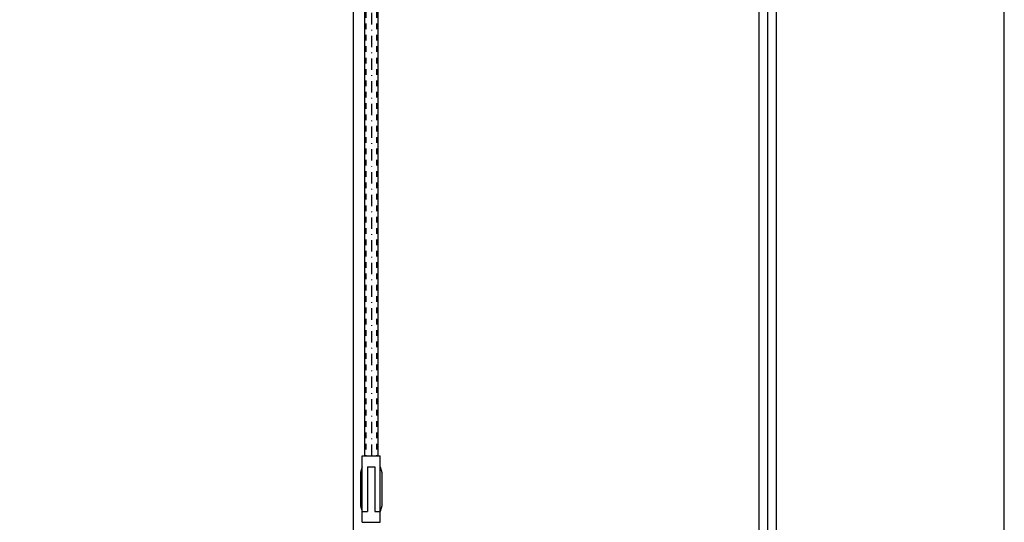
# Model space of a CAD drawing. Units: millimetres. Extents: x -12 to 6288, y 7 to 8917.
# Drawn here: x 5188 to 6288, y 6189 to 6751 of the extents above; entities that cross this region are included whole.
import ezdxf

# ---------------------------------------------------------------- set-up
doc = ezdxf.new("R2010")
doc.units = ezdxf.units.MM
doc.linetypes.add('DASHDOT', pattern=[25.4, 12.7, -6, 0.7, -6])
doc.linetypes.add('DASHED', pattern=[12.7, 6.35, -6.35])
doc.layers.get('Defpoints').update_dxf_attribs({"color": 4})
for name, color, linetype in [('kiji', 254, 'Continuous'), ('panta', 60, 'Continuous'), ('図枠', 2, 'Continuous')]:
    doc.layers.add(name, color=color, linetype=linetype)

msp = doc.modelspace()

# ---------------------------------------------------------------- linework, layer by layer
at = {"layer": 'Defpoints'}
msp.add_lwpolyline([(-11.64, 7.23), (6288.36, 7.23), (6288.36, 8917.23), (-11.64, 8917.23)], close=True, dxfattribs=at)
at = {"layer": 'kiji', "color": 254, "linetype": 'Continuous'}
msp.add_line((5560.85, 5268.54), (5560.85, 7177.62), dxfattribs=at)
at = {"layer": 'panta', "linetype": 'DASHDOT'}
msp.add_line((5581.26, 6263.13), (5581.26, 7136.57), dxfattribs=at)
at = {"layer": 'panta', "linetype": 'Continuous'}
for p, q in [((5573.08, 7076.77), (5573.08, 6263.13)), ((5588.08, 7076.77), (5588.08, 6263.13)), ((5570.58, 6263.13), (5590.58, 6263.13)), ((5570.58, 6226.05), (5570.58, 6263.13)), ((5590.58, 6226.05), (5590.58, 6263.13)), ((5570.58, 6251.05), (5568.58, 6244.55)), ((5568.58, 6244.55), (5568.58, 6207.55)), ((5576.58, 6251.05), (5576.58, 6201.05)), ((5576.58, 6251.05), (5584.58, 6251.05)), ((5584.58, 6251.05), (5584.58, 6201.05)), ((5590.58, 6251.05), (5592.58, 6244.55)), ((5592.58, 6244.55), (5592.58, 6207.55)), ((5570.58, 6188.97), (5570.58, 6226.05)), ((5590.58, 6188.97), (5590.58, 6226.05)), ((5568.58, 6207.55), (5570.58, 6201.05)), ((5570.58, 6201.05), (5576.58, 6201.05)), ((5584.58, 6201.05), (5590.58, 6201.05)), ((5592.58, 6207.55), (5590.58, 6201.05)), ((5570.58, 6188.97), (5590.58, 6188.97))]:
    msp.add_line(p, q, dxfattribs=at)
at = {"layer": 'panta', "linetype": 'DASHED'}
for p, q in [((5574.58, 7076.77), (5574.58, 6263.13)), ((5586.58, 7076.77), (5586.58, 6263.13))]:
    msp.add_line(p, q, dxfattribs=at)
at = {"layer": '図枠', "color": 2}
for points in [[(243.36, 442.23), (243.36, 8482.23), (6033.36, 8482.23), (6033.36, 442.23)], [(253.15, 452.02), (253.15, 8472.45), (6023.58, 8472.45), (6023.58, 452.02)], [(262.93, 461.8), (262.93, 8462.67), (6013.79, 8462.67), (6013.79, 461.8)]]:
    msp.add_lwpolyline(points, close=True, dxfattribs=at)

doc.saveas('drawing.dxf')
